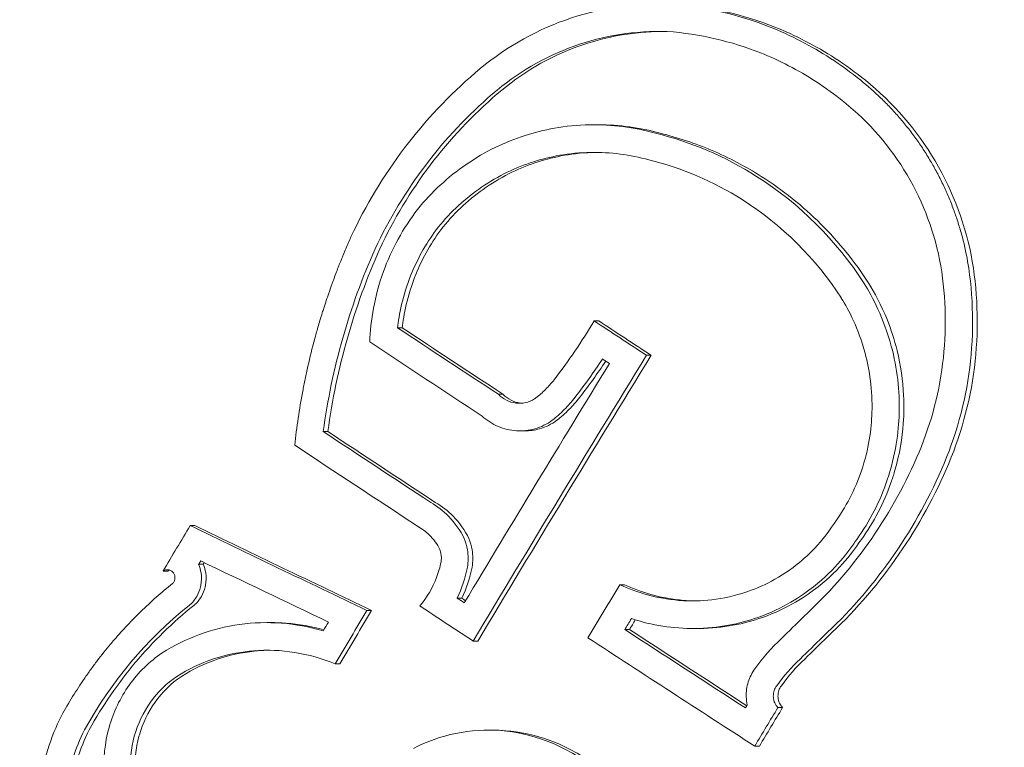
# Model space of a CAD drawing. Units: millimetres. Extents: x -2288 to 3857, y -3502 to 4041.
# Drawn here: x 1146 to 1153, y -7 to -2 of the extents above; entities that cross this region are included whole.
import ezdxf

# ---------------------------------------------------------------- set-up
doc = ezdxf.new("R2010")
doc.units = ezdxf.units.MM
doc.header["$LTSCALE"] = 0.2
doc.header["$MEASUREMENT"] = 0
doc.header["$PDMODE"] = 1
doc.layers.add('HAGS-Dim Plan', color=7, linetype='Continuous', lineweight=100)
doc.styles.get("Standard").update_dxf_attribs({"font": 'g13f12d.shx', "height": 300})
doc.dimstyles.new('HAGS - Dim Plan', dxfattribs={"dimtxt": 300, "dimasz": 200, "dimexe": 0.18, "dimexo": 0.0625, "dimgap": 150, "dimtad": 0, "dimlfac": 0.001, "dimrnd": 0.05, "dimzin": 1, "dimdsep": 46, "dimtxsty": 'Standard', "dimblk": 'HAGS - Dim Plan arrow', "dimcen": 0.1, "dimse1": 1, "dimse2": 1, "dimclrd": 1, "dimadec": 0, "dimazin": 0, "dimtfac": 1, "dimtofl": 0, "dimtmove": 0, "dimatfit": 3, "dimfxl": 1, "dimtolj": 1, "dimtzin": 0, "dimarcsym": 0})

# ---------------------------------------------------------------- blocks, each defined once
blk = doc.blocks.new('A$C2077414F')
at = {"lineweight": 0}
for p, q in [((1520.2684, 921.4506), (1520.2347, 921.4506)), ((1520.2713, 920.03), (1520.2376, 920.03)), ((1518.8475, 919.9802), (1518.8138, 919.9802)), ((1520.6511, 919.781), (1520.6174, 919.781)), ((1519.5775, 919.4987), (1519.5438, 919.4987)), ((1518.309, 919.2292), (1518.2752, 919.2292)), ((1519.7332, 919.2334), (1519.6994, 919.2334)), ((1517.345, 918.5476), (1517.3113, 918.5476)), ((1517.4064, 918.2679), (1517.3727, 918.2679)), ((1517.1494, 918.2191), (1517.1157, 918.2191)), ((1520.4578, 918.1195), (1520.424, 918.1195)), ((1519.2791, 918.0225), (1519.2453, 918.0225)), ((1518.6258, 917.933), (1518.5921, 917.933)), ((1517.8972, 917.8453), (1517.8692, 917.8453)), ((1520.4938, 917.7952), (1520.46, 917.7952)), ((1520.9889, 917.8027), (1520.9552, 917.8027)), ((1519.3954, 917.7122), (1519.3617, 917.7122)), ((1518.395, 917.546), (1518.3613, 917.546)), ((1521.603, 917.2301), (1521.5693, 917.2301)), ((1519.5015, 917.0668), (1519.4678, 917.0668)), ((1521.4347, 916.9511), (1521.401, 916.9511))]:
    blk.add_line(p, q, dxfattribs=at)
at = {"lineweight": 0, "extrusion": (0, 0, -1)}
for centre, major_axis, ratio, start_param, end_param in [((1523.0284, 922.8473), (0, 12.75), 0.985679, -2.700387, -1.129591), ((1526.3145, 919.7831), (-28.5225, 18.143), 0.091437, -1.428028, -1.414558), ((1526.3482, 919.7831), (-28.5225, 18.143), 0.091437, -1.428028, -1.414558), ((1528.2669, 922.8451), (18.6238, 28.4456), 0.141688, -1.843955, -1.770763), ((1528.3006, 922.8451), (18.6238, 28.4456), 0.141688, -1.843955, -1.770763), ((1526.2076, 919.6151), (-28.5037, 18.1311), 0.091437, -1.422224, -1.420427), ((1526.3145, 919.7831), (-28.5225, 18.1431), 0.091437, -1.428144, -1.428028), ((1526.3482, 919.7831), (-28.5225, 18.1431), 0.091437, -1.428144, -1.428028), ((1528.1012, 922.9536), (18.6235, 28.4452), 0.141688, -1.837981, -1.776683), ((1526.4254, 924.0508), (18.5841, 28.385), 0.141688, -1.869322, -1.857564), ((1526.5911, 923.9423), (18.5909, 28.3954), 0.141688, -1.863614, -1.862731), ((1526.6248, 923.9423), (18.5909, 28.3954), 0.141688, -1.863614, -1.863183), ((1523.0284, 922.8473), (0, -12.75), 0.985679, -1.129591, 0.441205), ((1529.8845, 921.786), (18.5929, 28.3985), 0.141688, -1.823816, -1.82305), ((1530.0502, 921.6776), (18.5863, 28.3883), 0.141688, -1.829848, -1.819935), ((1530.0839, 921.6776), (18.5863, 28.3883), 0.141688, -1.829848, -1.819935)]:
    blk.add_ellipse(centre, major_axis=major_axis, ratio=ratio, start_param=start_param, end_param=end_param, dxfattribs=at)
at = {"lineweight": 0}
for centre, major_axis, ratio, start_param, end_param in [((1520.6932, 920.3203), (1.7002, 1.0922), 0.989991, 0.962998, 1.716582), ((1520.6963, 920.3053), (1.5185, 1.0269), 0.990683, 0.941511, 1.692897), ((1521.0313, 920.1887), (0.7853, -1.6716), 0.933959, 1.289362, 2.055086), ((1520.288, 919.1001), (1.4698, -1.9149), 0.933309, 1.944719, 2.282472), ((1520.2762, 919.0888), (1.3544, -1.7602), 0.933142, 1.944886, 2.282855), ((1520.2976, 919.1595), (1.6321, -1.726), 0.928951, 1.370386, 1.837167), ((1520.2847, 919.1437), (1.5044, -1.5853), 0.928841, 1.369163, 1.836678), ((1525.8666, 919.079), (28.4372, -18.089), 0.091437, -1.762895, -1.736531), ((1525.9003, 919.079), (28.4372, -18.089), 0.091437, -1.762895, -1.736531), ((1525.7597, 918.911), (28.4143, -18.0743), 0.091437, -1.766546, -1.737098), ((1517.0016, 922.203), (-0.2435, 4.2493), 0.942443, -2.319941, -2.237873), ((1517.0353, 922.203), (-0.2433, 4.2493), 0.942436, -2.319889, -2.242263), ((1525.364, 918.2888), (28.3204, -18.0145), 0.091437, -1.765258, -1.737022), ((1525.3977, 918.2888), (28.3204, -18.0145), 0.091437, -1.765258, -1.737022), ((1525.2571, 918.1208), (28.2926, -17.9968), 0.091437, -1.769154, -1.736839), ((1525.6851, 917.2409), (30.3738, -13.9699), 0.071305, -1.817167, -1.773582), ((1525.7188, 917.2409), (30.3738, -13.9699), 0.071305, -1.817167, -1.773582), ((1525.6017, 917.0597), (30.3396, -13.9541), 0.071305, -1.812028, -1.780514), ((1518.8587, 918.2945), (0.1822, 0.6294), 0.701775, -1.80761, -1.446266), ((1518.8921, 918.2946), (0.1822, 0.6296), 0.702064, -1.807602, -1.44641), ((1528.8519, 922.4621), (-18.6197, -28.4394), 0.141688, -1.32566, -1.312046), ((1524.9985, 917.7143), (28.2211, -17.9513), 0.091437, -1.727443, -1.713565), ((1525.1054, 917.8824), (28.2514, -17.9706), 0.091437, -1.721285, -1.71942), ((1525.1392, 917.8824), (28.2514, -17.9706), 0.091437, -1.721285, -1.720294), ((1527.6179, 923.27), (-18.6189, -28.4382), 0.141688, -1.290323, -1.276512), ((1527.6517, 923.27), (-18.6189, -28.4382), 0.141688, -1.290323, -1.276512), ((1522.689, 922.3601), (16.3201, 16.5939), 0.107627, -1.74652, -1.736622), ((1527.4523, 923.3785), (-18.616, -28.4338), 0.141688, -1.28342, -1.281178), ((1529.0175, 922.3537), (-18.6171, -28.4354), 0.141688, -1.320792, -1.317987), ((1529.0513, 922.3537), (-18.6171, -28.4354), 0.141688, -1.320474, -1.317987), ((1525.364, 918.2888), (28.3204, -18.0145), 0.091437, -1.686439, -1.65522), ((1525.3977, 918.2888), (28.3204, -18.0145), 0.091437, -1.686439, -1.656084), ((1524.9985, 917.7143), (28.2211, -17.9513), 0.091437, -1.713565, -1.713447), ((1525.2571, 918.1208), (28.2926, -17.9968), 0.091437, -1.692379, -1.649187), ((1522.017, 917.1495), (0.6257, 0.7441), 0.728292, 1.392832, 1.693373), ((1522.8319, 922.2192), (16.3382, 16.6123), 0.107512, -1.746776, -1.736855), ((1523.7936, 926.3638), (22.4913, 23.6276), 0.144705, -1.811006, -1.803826), ((1522.0897, 917.082), (0.5359, 0.638), 0.728195, 1.38846, 1.697585), ((1522.1243, 917.0812), (0.5364, 0.6387), 0.728938, 1.388561, 1.697373)]:
    blk.add_ellipse(centre, major_axis=major_axis, ratio=ratio, start_param=start_param, end_param=end_param, dxfattribs=at)
for points, knots in [([(1529.5828, 864.3473), (1523.3668, 864.3473), (1517.1525, 865.352), (1505.3606, 869.257), (1499.7875, 872.1606), (1489.8228, 879.5609), (1485.4413, 884.0663), (1478.2893, 894.225), (1475.5333, 899.886), (1471.9164, 911.8018), (1471.0686, 918.0593), (1471.3766, 930.5429), (1472.5374, 936.7681), (1475.2552, 944.3316), (1475.9295, 945.9709), (1476.6773, 947.5775)], [3.141593, 3.141593, 3.141593, 3.141593, 3.457103, 3.457103, 3.773485, 3.773485, 4.092155, 4.092155, 4.413655, 4.413655, 4.737421, 4.737421, 5.061962, 5.061962, 5.153594, 5.153594, 5.153594, 5.153594]), ([(1516.3356, 912.3462), (1515.2311, 913.0693), (1514.2421, 913.9729), (1512.5937, 916.05), (1511.9349, 917.2235), (1511.0142, 919.7217), (1510.7528, 921.0462), (1510.6543, 923.7121), (1510.8172, 925.053), (1511.5513, 927.6152), (1512.1222, 928.836), (1513.6141, 931.0336), (1514.5348, 932.0101), (1516.6325, 933.6195), (1517.809, 934.2525), (1520.2986, 935.1109), (1521.6113, 935.3364), (1522.9582, 935.3472), (1522.9907, 935.3473), (1523.0231, 935.3473)], [3.714684, 3.714684, 3.714684, 3.714684, 4.034541, 4.034541, 4.354625, 4.354625, 4.674895, 4.674895, 4.995247, 4.995247, 5.315547, 5.315547, 5.635681, 5.635681, 5.95559, 5.95559, 6.275303, 6.275303, 6.283185, 6.283185, 6.283185, 6.283185]), ([(1521.9506, 921.9315), (1521.8089, 922.0227), (1521.6609, 922.0991), (1521.5124, 922.158), (1521.2851, 922.2483), (1521.0329, 922.3072), (1520.7765, 922.3257)], [-0.0487134, -0.0487134, -0.0487134, -0.0487134, 0, 0, 0, 0.074576, 0.074576, 0.074576, 0.074576]), ([(1521.9843, 921.9315), (1521.8426, 922.0227), (1521.6946, 922.0991), (1521.5461, 922.158), (1521.3188, 922.2483), (1521.0666, 922.3072), (1520.8103, 922.3257)], [1.4849322, 1.4849322, 1.4849322, 1.4849322, 1.5336455, 1.5336455, 1.5336455, 1.6082215, 1.6082215, 1.6082215, 1.6082215]), ([(1520.7292, 922.1267), (1520.5234, 922.1248), (1520.3196, 922.0883), (1519.9099, 921.9419), (1519.7094, 921.8247), (1519.5353, 921.6734)], [-0.1343645, -0.1343645, -0.1343645, -0.1343645, -0.0709281, -0.0709281, 0, 0, 0, 0]), ([(1521.8449, 921.7635), (1521.7151, 921.8468), (1521.5798, 921.9168), (1521.4439, 921.9709), (1521.2349, 922.0541), (1521.0032, 922.1085), (1520.7675, 922.1259)], [1.3681315, 1.3681315, 1.3681315, 1.3681315, 1.4127229, 1.4127229, 1.4127229, 1.4812833, 1.4812833, 1.4812833, 1.4812833]), ([(1519.3765, 921.827), (1519.1869, 921.6641), (1519.0155, 921.4821), (1518.7127, 921.0825), (1518.5832, 920.8673), (1518.4763, 920.6392)], [-0.1537628, -0.1537628, -0.1537628, -0.1537628, -0.0769076, -0.0769076, 0, 0, 0, 0]), ([(1522.9438, 920.4607), (1522.9314, 920.5305), (1522.9162, 920.5967), (1522.8903, 920.6908), (1522.8765, 920.7366), (1522.8617, 920.7805), (1522.8517, 920.8094), (1522.8473, 920.8217), (1522.8296, 920.8694), (1522.8174, 920.9002), (1522.7984, 920.945), (1522.792, 920.9596), (1522.779, 920.9885), (1522.773, 921.0014), (1522.7512, 921.0473), (1522.7363, 921.0768), (1522.7134, 921.1196), (1522.7058, 921.1336), (1522.6903, 921.1612), (1522.6832, 921.1735), (1522.6575, 921.2171), (1522.64, 921.2452), (1522.6135, 921.2857), (1522.6046, 921.299), (1522.5867, 921.3251), (1522.5786, 921.3367), (1522.5491, 921.3778), (1522.5293, 921.4041), (1522.4993, 921.4421), (1522.4892, 921.4545), (1522.4691, 921.479), (1522.4597, 921.4901), (1522.4269, 921.528), (1522.4049, 921.5524), (1522.3604, 921.5993), (1522.3389, 921.621), (1522.2682, 921.6893), (1522.2196, 921.732), (1522.1691, 921.7724)], [0, 0, 0, 0, 0.125, 0.125, 0.1875, 0.21875, 0.21875, 0.25, 0.25, 0.3125, 0.3125, 0.34375, 0.34375, 0.375, 0.375, 0.4375, 0.4375, 0.46875, 0.46875, 0.5, 0.5, 0.5625, 0.5625, 0.59375, 0.59375, 0.625, 0.625, 0.6875, 0.6875, 0.71875, 0.71875, 0.75, 0.75, 0.8125, 0.8125, 0.875, 0.875, 1, 1, 1, 1]), ([(1522.9775, 920.4607), (1522.9322, 920.7173), (1522.8405, 920.9642), (1522.5759, 921.4124), (1522.4046, 921.6108), (1522.2029, 921.7724)], [-0.1563704, -0.1563704, -0.1563704, -0.1563704, -0.0781382, -0.0781382, 0, 0, 0, 0]), ([(1519.5016, 921.6734), (1519.3225, 921.5195), (1519.1604, 921.3476), (1518.8744, 920.9703), (1518.752, 920.7671), (1518.651, 920.5519)], [-0.1452241, -0.1452241, -0.1452241, -0.1452241, -0.0726108, -0.0726108, 0, 0, 0, 0]), ([(1519.5353, 921.6734), (1519.3562, 921.5195), (1519.1936, 921.3469), (1519.0506, 921.1582), (1518.9075, 920.9695), (1518.7858, 920.7672), (1518.6847, 920.5519)], [0, 0, 0, 0, 0.000725298, 0.000725298, 0.000725298, 0.001450596, 0.001450596, 0.001450596, 0.001450596]), ([(1520.6814, 921.3895), (1520.527, 921.4326), (1520.3655, 921.4531), (1520.0241, 921.4472), (1519.8663, 921.4139), (1519.5921, 921.3261), (1519.4497, 921.2587), (1519.1781, 921.0722), (1519.0603, 920.9631), (1518.9591, 920.838)], [-0.1884312, -0.1884312, -0.1884312, -0.1884312, -0.1479382, -0.1479382, -0.1015326, -0.1015326, -0.0495188, -0.0495188, 0, 0, 0, 0]), ([(1521.4485, 921.0765), (1521.3349, 921.1486), (1521.2159, 921.2113), (1520.9702, 921.3161), (1520.8439, 921.3582), (1520.7152, 921.3895)], [-0.08143542, -0.08143542, -0.08143542, -0.08143542, -0.04063799, -0.04063799, 0, 0, 0, 0]), ([(1520.6346, 921.1957), (1520.498, 921.2342), (1520.355, 921.2526), (1520.0528, 921.248), (1519.9131, 921.2187), (1519.6702, 921.1415), (1519.5441, 921.0819), (1519.3035, 920.9173), (1519.1991, 920.8209), (1519.1094, 920.7103)], [-0.1664437, -0.1664437, -0.1664437, -0.1664437, -0.1307371, -0.1307371, -0.089801, -0.089801, -0.0438264, -0.0438264, 0, 0, 0, 0]), ([(1520.2533, 921.2505), (1520.2516, 921.2505), (1520.2499, 921.2505), (1520.087, 921.248), (1519.9474, 921.2188), (1519.7044, 921.1417), (1519.5782, 921.0821), (1519.3374, 920.9174), (1519.2329, 920.821), (1519.1431, 920.7103)], [-0.1312692, -0.1312692, -0.1312692, -0.1312692, -0.1308449, -0.1308449, -0.0898808, -0.0898808, -0.0438559, -0.0438559, 0, 0, 0, 0]), ([(1522.2275, 920.3017), (1522.1275, 920.4575), (1522.0108, 920.6017), (1521.7487, 920.8623), (1521.6039, 920.978), (1521.4485, 921.0765)], [-0.1113331, -0.1113331, -0.1113331, -0.1113331, -0.0557713, -0.0557713, -0.000001, -0.000001, -0.000001, -0.000001]), ([(1518.9591, 920.838), (1518.8546, 920.7034), (1518.7702, 920.5497), (1518.6458, 920.2067), (1518.618, 920.0311), (1518.612, 919.878)], [-0.08749229, -0.08749229, -0.08749229, -0.08749229, -0.04623264, -0.04623264, 0, 0, 0, 0]), ([(1519.1094, 920.7103), (1519.0291, 920.6066), (1518.9625, 920.4902), (1518.8481, 920.2089), (1518.8244, 920.0717), (1518.8138, 919.9802)], [-0.0493257, -0.0493257, -0.0493257, -0.0493257, -0.0278358, -0.0278358, 0, 0, 0, 0]), ([(1519.1431, 920.7103), (1519.0627, 920.6063), (1518.9959, 920.4897), (1518.8818, 920.2084), (1518.8581, 920.0715), (1518.8475, 919.9802)], [-0.04931614, -0.04931614, -0.04931614, -0.04931614, -0.02777463, -0.02777463, 0, 0, 0, 0]), ([(1518.4763, 920.6392), (1518.4642, 920.612), (1518.4517, 920.5833), (1518.4389, 920.5531), (1518.4325, 920.5381), (1518.426, 920.5226), (1518.4195, 920.5068), (1518.4162, 920.4988), (1518.413, 920.4908), (1518.4097, 920.4827), (1518.4064, 920.4746), (1518.4023, 920.4646), (1518.3997, 920.4581), (1518.3893, 920.4321), (1518.3783, 920.4039), (1518.3667, 920.3733), (1518.3609, 920.3581), (1518.355, 920.3423), (1518.3489, 920.3259), (1518.3459, 920.3177), (1518.3429, 920.3093), (1518.3398, 920.3008), (1518.3383, 920.2966), (1518.3367, 920.2923), (1518.3352, 920.288), (1518.3336, 920.2836), (1518.3313, 920.277), (1518.3305, 920.2749), (1518.3244, 920.2578), (1518.316, 920.2339), (1518.3056, 920.2031), (1518.3003, 920.1877), (1518.2946, 920.1706), (1518.2884, 920.1517), (1518.2853, 920.1422), (1518.2821, 920.1323), (1518.2788, 920.122), (1518.2755, 920.1116), (1518.2716, 920.0992), (1518.2686, 920.0895), (1518.2564, 920.0508), (1518.246, 920.0157), (1518.2369, 919.9844), (1518.2324, 919.9687), (1518.2283, 919.954), (1518.2244, 919.9403), (1518.2225, 919.9335), (1518.2207, 919.9268), (1518.219, 919.9205), (1518.2172, 919.9141), (1518.2163, 919.9108), (1518.2139, 919.9021), (1518.1952, 919.8327), (1518.1788, 919.766), (1518.1643, 919.7024), (1518.1571, 919.6706), (1518.1504, 919.6395), (1518.1441, 919.6092), (1518.141, 919.5941), (1518.1379, 919.5791), (1518.135, 919.5644), (1518.1321, 919.5497), (1518.1297, 919.5371), (1518.1266, 919.5208), (1518.1019, 919.3899), (1518.0827, 919.2598), (1518.0684, 919.131)], [0, 0, 0, 0, 0.0625, 0.0625, 0.0625, 0.09375, 0.09375, 0.09375, 0.109375, 0.109375, 0.109375, 0.125, 0.125, 0.125, 0.1875, 0.1875, 0.1875, 0.21875, 0.21875, 0.21875, 0.234375, 0.234375, 0.234375, 0.242188, 0.242188, 0.242188, 0.25, 0.25, 0.25, 0.3125, 0.3125, 0.3125, 0.34375, 0.34375, 0.34375, 0.359375, 0.359375, 0.359375, 0.375, 0.375, 0.375, 0.4375, 0.4375, 0.4375, 0.46875, 0.46875, 0.46875, 0.484375, 0.484375, 0.484375, 0.5, 0.5, 0.5, 0.625, 0.625, 0.625, 0.6875, 0.6875, 0.6875, 0.71875, 0.71875, 0.71875, 0.75, 0.75, 0.75, 1, 1, 1, 1]), ([(1518.651, 920.5519), (1518.5575, 920.342), (1518.4792, 920.1263), (1518.3533, 919.6833), (1518.3065, 919.458), (1518.2752, 919.2292)], [-0.140166, -0.140166, -0.140166, -0.140166, -0.0700829, -0.0700829, 0, 0, 0, 0]), ([(1518.6847, 920.5519), (1518.5913, 920.342), (1518.5129, 920.1263), (1518.387, 919.6833), (1518.3402, 919.458), (1518.309, 919.2292)], [-0.140166, -0.140166, -0.140166, -0.140166, -0.0700824, -0.0700824, 0, 0, 0, 0]), ([(1522.7544, 918.9548), (1522.8576, 919.1882), (1522.9265, 919.4364), (1522.9906, 919.9467), (1522.9857, 920.2057), (1522.9438, 920.4607)], [-0.1553118, -0.1553118, -0.1553118, -0.1553118, -0.0776024, -0.0776024, 0, 0, 0, 0]), ([(1522.7881, 918.9548), (1522.8914, 919.1882), (1522.9602, 919.4364), (1523.0244, 919.9467), (1523.0194, 920.2057), (1522.9775, 920.4607)], [-0.1553113, -0.1553113, -0.1553113, -0.1553113, -0.0776022, -0.0776022, 0, 0, 0, 0]), ([(1522.574, 919.0393), (1522.6693, 919.2547), (1522.7329, 919.4837), (1522.7922, 919.9546), (1522.7878, 920.1937), (1522.7492, 920.429)], [-0.1433361, -0.1433361, -0.1433361, -0.1433361, -0.0716188, -0.0716188, 0, 0, 0, 0]), ([(1522.1407, 918.4484), (1522.2346, 918.5788), (1522.3098, 918.7255), (1522.4224, 919.0593), (1522.4433, 919.2249), (1522.4525, 919.5242), (1522.4336, 919.6859), (1522.3353, 920.053), (1522.2545, 920.204), (1522.1938, 920.3017)], [-0.1030138, -0.1030138, -0.1030138, -0.1030138, -0.0840256, -0.0840256, -0.0617487, -0.0617487, -0.0345294, -0.0345294, 0, 0, 0, 0]), ([(1522.1744, 918.4484), (1522.2641, 918.5729), (1522.3367, 918.7124), (1522.3882, 918.8584), (1522.3979, 918.886), (1522.4069, 918.9138), (1522.4148, 918.941), (1522.4517, 919.0665), (1522.4697, 919.1836), (1522.4773, 919.2867), (1522.4827, 919.3591), (1522.4832, 919.424), (1522.48, 919.4908), (1522.4748, 919.5997), (1522.4589, 919.7077), (1522.4322, 919.8157), (1522.4127, 919.8948), (1522.388, 919.9697), (1522.3621, 920.0348), (1522.3172, 920.1476), (1522.268, 920.2365), (1522.2275, 920.3017)], [-0.1030292, -0.1030292, -0.1030292, -0.1030292, -0.0848822, -0.0848822, -0.0848822, -0.0814503, -0.0814503, -0.0814503, -0.065607, -0.065607, -0.065607, -0.0544688, -0.0544688, -0.0544688, -0.0363161, -0.0363161, -0.0363161, -0.0230193, -0.0230193, -0.0230193, 0, 0, 0, 0]), ([(1521.9785, 918.5653), (1522.0615, 918.6797), (1522.128, 918.8086), (1522.2279, 919.1021), (1522.2466, 919.2478), (1522.2559, 919.53), (1522.2332, 919.6744), (1522.1529, 919.9764), (1522.0818, 920.1093), (1522.0286, 920.1953)], [-0.07784999, -0.07784999, -0.07784999, -0.07784999, -0.06534533, -0.06534533, -0.05066195, -0.05066195, -0.03033064, -0.03033064, 0, 0, 0, 0]), ([(1519.9474, 919.604), (1520.0004, 919.6723), (1520.0511, 919.7416), (1520.099, 919.8119), (1520.1469, 919.8822), (1520.1931, 919.9551), (1520.2376, 920.03)], [-0.0261129, -0.0261129, -0.0261129, -0.0261129, 0, 0, 0, 0.02610885, 0.02610885, 0.02610885, 0.02610885]), ([(1519.8164, 919.4721), (1519.8407, 919.4913), (1519.8638, 919.512), (1519.9076, 919.556), (1519.9282, 919.5794), (1519.9474, 919.604)], [-0.01919487, -0.01919487, -0.01919487, -0.01919487, -0.00959742, -0.00959742, 0, 0, 0, 0]), ([(1519.5438, 919.4987), (1519.5606, 919.4814), (1519.5805, 919.4668), (1519.6018, 919.456), (1519.6232, 919.4453), (1519.6465, 919.4381), (1519.67, 919.4351), (1519.6935, 919.4321), (1519.7177, 919.4332), (1519.7407, 919.4383), (1519.7639, 919.4434), (1519.7864, 919.4527), (1519.8065, 919.4654), (1519.8098, 919.4676), (1519.8131, 919.4698), (1519.8164, 919.4721)], [0, 0, 0, 0, 0.238669, 0.238669, 0.238669, 0.477954, 0.477954, 0.477954, 0.717985, 0.717985, 0.717985, 0.959837, 0.959837, 0.959837, 1, 1, 1, 1]), ([(1519.5775, 919.4987), (1519.5945, 919.4812), (1519.6144, 919.4667), (1519.6355, 919.456), (1519.6568, 919.4453), (1519.6801, 919.4381), (1519.7037, 919.4351), (1519.7068, 919.4347), (1519.7099, 919.4344), (1519.713, 919.4341)], [0, 0, 0, 0, 0.0000726676, 0.0000726676, 0.0000726676, 0.0001458755, 0.0001458755, 0.0001458755, 0.0001554734, 0.0001554734, 0.0001554734, 0.0001554734]), ([(1519.9334, 919.3103), (1519.9643, 919.3345), (1519.9938, 919.3607), (1520.0494, 919.4164), (1520.0757, 919.4461), (1520.1, 919.4773)], [-0.02436415, -0.02436415, -0.02436415, -0.02436415, -0.01218206, -0.01218206, 0, 0, 0, 0]), ([(1519.9672, 919.3103), (1519.9981, 919.3345), (1520.0276, 919.3607), (1520.0832, 919.4164), (1520.1094, 919.4461), (1520.1337, 919.4773)], [-0.0243641, -0.0243641, -0.0243641, -0.0243641, -0.01218205, -0.01218205, 0, 0, 0, 0]), ([(1519.4262, 919.3406), (1519.4608, 919.3091), (1519.5003, 919.2839), (1519.542, 919.266), (1519.5836, 919.2481), (1519.6287, 919.2372), (1519.6745, 919.2342), (1519.7203, 919.2313), (1519.7663, 919.2365), (1519.8092, 919.2489), (1519.8535, 919.2617), (1519.8959, 919.2826), (1519.9334, 919.3103)], [0, 0, 0, 0, 0.248067, 0.248067, 0.248067, 0.49584, 0.49584, 0.49584, 0.74384, 0.74384, 0.74384, 1, 1, 1, 1]), ([(1519.7332, 919.2334), (1519.7706, 919.2334), (1519.8077, 919.2387), (1519.8429, 919.2489), (1519.8869, 919.2617), (1519.9293, 919.2824), (1519.9672, 919.3103)], [0.0003049649, 0.0003049649, 0.0003049649, 0.0003049649, 0.0004198659, 0.0004198659, 0.0004198659, 0.000563744, 0.000563744, 0.000563744, 0.000563744]), ([(1521.7566, 917.8886), (1521.9298, 918.0485), (1522.0861, 918.2257), (1522.3611, 918.6127), (1522.4781, 918.8201), (1522.574, 919.0393)], [-0.1456598, -0.1456598, -0.1456598, -0.1456598, -0.0728304, -0.0728304, 0, 0, 0, 0]), ([(1521.8927, 917.7409), (1522.0753, 917.9097), (1522.2401, 918.0968), (1522.53, 918.5051), (1522.6533, 918.7238), (1522.7544, 918.9548)], [-0.1536319, -0.1536319, -0.1536319, -0.1536319, -0.076786, -0.076786, 0, 0, 0, 0]), ([(1521.9264, 917.7409), (1522.109, 917.9096), (1522.2743, 918.0974), (1522.4192, 918.3016), (1522.5641, 918.5058), (1522.687, 918.7237), (1522.7881, 918.9548)], [0, 0, 0, 0, 0.000767285, 0.000767285, 0.000767285, 0.001534569, 0.001534569, 0.001534569, 0.001534569]), ([(1519.2969, 918.4545), (1519.268, 918.5136), (1519.2293, 918.5686), (1519.1836, 918.6151), (1519.1451, 918.6544), (1519.1009, 918.6886), (1519.0536, 918.7157)], [0, 0, 0, 0, 0.543324, 0.543324, 0.543324, 1, 1, 1, 1]), ([(1519.3306, 918.4545), (1519.3015, 918.5141), (1519.2628, 918.5688), (1519.2174, 918.6151), (1519.179, 918.6543), (1519.1349, 918.6885), (1519.0873, 918.7157)], [0, 0, 0, 0, 0.0001981528, 0.0001981528, 0.0001981528, 0.0003649917, 0.0003649917, 0.0003649917, 0.0003649917]), ([(1519.1204, 918.3757), (1519.1004, 918.4143), (1519.074, 918.4503), (1519.043, 918.4805), (1519.0176, 918.5054), (1518.9887, 918.5269), (1518.9579, 918.5439)], [0, 0, 0, 0, 0.549872, 0.549872, 0.549872, 1, 1, 1, 1]), ([(1520.424, 918.1195), (1520.5458, 918.0629), (1520.6916, 918.0194), (1520.9423, 917.9994), (1521.1004, 917.9964), (1521.3975, 918.0822), (1521.5376, 918.1393), (1521.754, 918.3008), (1521.8728, 918.402), (1521.9785, 918.5653)], [-0.6923193, -0.6923193, -0.6923193, -0.6923193, -0.3599861, -0.3599861, -0.1710108, -0.1710108, -0.0596519, -0.0596519, 0, 0, 0, 0]), ([(1519.3196, 918.2458), (1519.3265, 918.288), (1519.3263, 918.3313), (1519.3194, 918.3731), (1519.3148, 918.4007), (1519.3073, 918.4281), (1519.2969, 918.4545)], [0, 0, 0, 0, 0.604409, 0.604409, 0.604409, 1, 1, 1, 1]), ([(1519.3533, 918.2458), (1519.3602, 918.2878), (1519.3601, 918.3312), (1519.3531, 918.3731), (1519.3486, 918.4008), (1519.341, 918.4282), (1519.3306, 918.4545)], [0, 0, 0, 0, 0.000129512, 0.000129512, 0.000129512, 0.0002142541, 0.0002142541, 0.0002142541, 0.0002142541]), ([(1520.5078, 917.8743), (1520.656, 917.8257), (1520.8134, 917.8014), (1521.1376, 917.8044), (1521.2925, 917.8368), (1521.6083, 917.9479), (1521.743, 918.039), (1521.9874, 918.2314), (1522.0858, 918.3643), (1522.1407, 918.4484)], [-0.06916286, -0.06916286, -0.06916286, -0.06916286, -0.05863252, -0.05863252, -0.04708475, -0.04708475, -0.03078812, -0.03078812, 0, 0, 0, 0]), ([(1520.9889, 917.8027), (1520.9931, 917.8027), (1520.9973, 917.8028), (1521.1712, 917.8043), (1521.326, 917.8368), (1521.6416, 917.9477), (1521.7764, 918.0387), (1522.0211, 918.2313), (1522.1195, 918.3643), (1522.1744, 918.4484)], [-0.05893986, -0.05893986, -0.05893986, -0.05893986, -0.05865353, -0.05865353, -0.04711523, -0.04711523, -0.03079653, -0.03079653, 0, 0, 0, 0]), ([(1519.129, 918.2864), (1519.1312, 918.3012), (1519.1315, 918.3165), (1519.1282, 918.3505), (1519.1239, 918.3654), (1519.1204, 918.3757)], [-0.005827272, -0.005827272, -0.005827272, -0.005827272, -0.003250981, -0.003250981, 0, 0, 0, 0]), ([(1517.3042, 917.9697), (1517.3261, 917.9881), (1517.3446, 918.0104), (1517.3588, 918.035), (1517.371, 918.0563), (1517.3803, 918.0798), (1517.3861, 918.1046), (1517.3871, 918.1087), (1517.388, 918.1128), (1517.3887, 918.1169), (1517.394, 918.1458), (1517.3945, 918.1758), (1517.3901, 918.205), (1517.3869, 918.2264), (1517.3811, 918.2476), (1517.3727, 918.2679)], [0, 0, 0, 0, 0.268583, 0.268583, 0.268583, 0.5, 0.5, 0.5, 0.538362, 0.538362, 0.538362, 0.805831, 0.805831, 0.805831, 1, 1, 1, 1]), ([(1517.338, 917.9697), (1517.3598, 917.988), (1517.3783, 918.0104), (1517.3925, 918.035), (1517.4047, 918.0563), (1517.414, 918.0798), (1517.4198, 918.1044), (1517.4208, 918.1086), (1517.4217, 918.1127), (1517.4224, 918.1169), (1517.4277, 918.1457), (1517.4282, 918.1756), (1517.4238, 918.205), (1517.4206, 918.2265), (1517.4148, 918.2476), (1517.4064, 918.2679)], [0, 0, 0, 0, 0.0000897017, 0.0000897017, 0.0000897017, 0.0001670075, 0.0001670075, 0.0001670075, 0.0001799782, 0.0001799782, 0.0001799782, 0.0002690921, 0.0002690921, 0.0002690921, 0.0003340151, 0.0003340151, 0.0003340151, 0.0003340151]), ([(1518.9745, 917.966), (1519.026, 918.0265), (1519.0677, 918.0974), (1519.0963, 918.1728), (1519.1102, 918.2095), (1519.1212, 918.2476), (1519.129, 918.2864)], [0, 0, 0, 0, 0.675323, 0.675323, 0.675323, 1, 1, 1, 1]), ([(1517.1828, 918.1276), (1517.1873, 918.1315), (1517.1916, 918.1368), (1517.1974, 918.148), (1517.2002, 918.155), (1517.2017, 918.1697), (1517.2016, 918.1773), (1517.1977, 918.1915), (1517.1949, 918.1984), (1517.1855, 918.2113), (1517.1802, 918.2163), (1517.1669, 918.2246), (1517.16, 918.2267), (1517.1459, 918.2292), (1517.1386, 918.2283), (1517.1264, 918.2254), (1517.1204, 918.2224), (1517.1157, 918.2191)], [-0.01194885, -0.01194885, -0.01194885, -0.01194885, -0.00927343, -0.00927343, -0.00722136, -0.00722136, -0.00588244, -0.00588244, -0.00495978, -0.00495978, -0.00417066, -0.00417066, -0.00323744, -0.00323744, -0.00183945, -0.00183945, 0, 0, 0, 0]), ([(1517.1828, 918.1276), (1517.1039, 918.0643), (1517.0268, 917.9965), (1516.9519, 917.9237), (1516.9145, 917.8873), (1516.8776, 917.8496), (1516.8413, 917.8107), (1516.8232, 917.7912), (1516.8052, 917.7714), (1516.7874, 917.7512), (1516.7696, 917.7311), (1516.7508, 917.7093), (1516.7344, 917.6898), (1516.7016, 917.6507), (1516.6694, 917.6105), (1516.6378, 917.5689), (1516.622, 917.5482), (1516.6064, 917.5271), (1516.5909, 917.5057), (1516.5755, 917.4843), (1516.5596, 917.4616), (1516.5451, 917.4405), (1516.487, 917.3557), (1516.4314, 917.266), (1516.3788, 917.171)], [0, 0, 0, 0, 0.25, 0.25, 0.25, 0.375, 0.375, 0.375, 0.4375, 0.4375, 0.4375, 0.5, 0.5, 0.5, 0.625, 0.625, 0.625, 0.6875, 0.6875, 0.6875, 0.75, 0.75, 0.75, 1, 1, 1, 1]), ([(1520.4578, 918.1195), (1520.5794, 918.063), (1520.7253, 918.0193), (1520.909, 918.0048), (1520.9373, 918.0032), (1520.9694, 918.0029)], [-0.6916722, -0.6916722, -0.6916722, -0.6916722, -0.3596453, -0.3596453, -0.3105085, -0.3105085, -0.3105085, -0.3105085]), ([(1517.338, 917.9697), (1517.1838, 917.8463), (1517.0427, 917.7092), (1516.788, 917.4067), (1516.6765, 917.2437), (1516.58, 917.0698)], [-0.1261068, -0.1261068, -0.1261068, -0.1261068, -0.0630509, -0.0630509, 0, 0, 0, 0]), ([(1518.2748, 917.786), (1518.1758, 917.8151), (1518.0739, 917.8335), (1517.8707, 917.8488), (1517.7702, 917.8458), (1517.5699, 917.8179), (1517.4717, 917.7933), (1517.2834, 917.7243), (1517.193, 917.6794), (1517.1092, 917.6262)], [-0.1272774, -0.1272774, -0.1272774, -0.1272774, -0.0954275, -0.0954275, -0.0635259, -0.0635259, -0.031913, -0.031913, 0, 0, 0, 0]), ([(1518.2797, 917.7941), (1518.1896, 917.8186), (1518.0974, 917.8343), (1517.9693, 917.8439), (1517.9332, 917.8453), (1517.8972, 917.8453)], [-0.12418901, -0.12418901, -0.12418901, -0.12418901, -0.09536526, -0.09536526, -0.08400267, -0.08400267, -0.08400267, -0.08400267]), ([(1517.1092, 917.6262), (1517.0171, 917.5643), (1516.935, 917.4843), (1516.8045, 917.3016), (1516.7543, 917.1964), (1516.6926, 916.9756), (1516.6802, 916.8568), (1516.6956, 916.6231), (1516.7236, 916.5046), (1516.7699, 916.3953)], [-0.1424587, -0.1424587, -0.1424587, -0.1424587, -0.1068668, -0.1068668, -0.0712664, -0.0712664, -0.0356349, -0.0356349, 0, 0, 0, 0]), ([(1518.3613, 917.546), (1518.2669, 917.5854), (1518.168, 917.6134), (1517.9685, 917.6455), (1517.8688, 917.6492), (1517.6974, 917.6352), (1517.597, 917.6212), (1517.3868, 917.5509), (1517.297, 917.5082), (1517.2141, 917.4558)], [-0.1783649, -0.1783649, -0.1783649, -0.1783649, -0.1248897, -0.1248897, -0.0709914, -0.0709914, -0.0315269, -0.0315269, 0, 0, 0, 0]), ([(1517.8881, 917.6452), (1517.8594, 917.6448), (1517.8307, 917.6434), (1517.7297, 917.635), (1517.6296, 917.6209), (1517.4201, 917.5507), (1517.3305, 917.5081), (1517.2478, 917.4558)], [-0.08632588, -0.08632588, -0.08632588, -0.08632588, -0.07078392, -0.07078392, -0.03144958, -0.03144958, 0, 0, 0, 0]), ([(1521.4026, 917.5108), (1521.3812, 917.4823), (1521.3646, 917.4498), (1521.3541, 917.4156), (1521.3435, 917.3817), (1521.3386, 917.3451), (1521.34, 917.3084), (1521.3407, 917.2887), (1521.3432, 917.2689), (1521.3476, 917.2492)], [0, 0, 0, 0, 0.395971, 0.395971, 0.395971, 0.788853, 0.788853, 0.788853, 1, 1, 1, 1]), ([(1517.2141, 917.4558), (1517.1406, 917.4061), (1517.0752, 917.3419), (1517.0232, 917.2688), (1516.9711, 917.1956), (1516.9311, 917.1113), (1516.9066, 917.0229), (1516.8821, 916.9346), (1516.8723, 916.8397), (1516.8786, 916.7463), (1516.8844, 916.6594), (1516.9042, 916.5714), (1516.9367, 916.4895)], [0, 0, 0, 0, 0.254578, 0.254578, 0.254578, 0.509356, 0.509356, 0.509356, 0.763764, 0.763764, 0.763764, 1, 1, 1, 1]), ([(1517.2478, 917.4558), (1517.1733, 917.4054), (1517.1085, 917.3414), (1517.0569, 917.2688), (1517.0071, 917.1987), (1516.9681, 917.1186), (1516.9431, 917.0327), (1516.9421, 917.0294), (1516.9412, 917.0262), (1516.9403, 917.0229), (1516.9155, 916.9336), (1516.9061, 916.8393), (1516.9123, 916.7463), (1516.9181, 916.66), (1516.9375, 916.5725), (1516.9704, 916.4895)], [0, 0, 0, 0, 0.000285141, 0.000285141, 0.000285141, 0.000560248, 0.000560248, 0.000560248, 0.000570748, 0.000570748, 0.000570748, 0.00085612, 0.00085612, 0.00085612, 0.001120497, 0.001120497, 0.001120497, 0.001120497]), ([(1521.561, 917.3884), (1521.5528, 917.378), (1521.5463, 917.366), (1521.542, 917.3533), (1521.5377, 917.3406), (1521.5356, 917.3268), (1521.5358, 917.3133), (1521.5359, 917.2996), (1521.5385, 917.2858), (1521.5431, 917.2728), (1521.5478, 917.26), (1521.5547, 917.2476), (1521.5633, 917.2369), (1521.5652, 917.2346), (1521.5672, 917.2323), (1521.5693, 917.2301)], [0, 0, 0, 0, 0.236139, 0.236139, 0.236139, 0.473364, 0.473364, 0.473364, 0.711468, 0.711468, 0.711468, 0.948656, 0.948656, 0.948656, 1, 1, 1, 1]), ([(1521.5948, 917.3884), (1521.5865, 917.378), (1521.58, 917.366), (1521.5757, 917.3533), (1521.5715, 917.3406), (1521.5693, 917.3268), (1521.5695, 917.3133), (1521.5697, 917.2996), (1521.5722, 917.2858), (1521.5769, 917.2728), (1521.5825, 917.2572), (1521.5914, 917.2425), (1521.603, 917.2301)], [0, 0, 0, 0, 0.0000410952, 0.0000410952, 0.0000410952, 0.0000823845, 0.0000823845, 0.0000823845, 0.0001238238, 0.0001238238, 0.0001238238, 0.000174041, 0.000174041, 0.000174041, 0.000174041]), ([(1516.3788, 917.171), (1516.3, 917.0155), (1516.2458, 916.8432), (1516.193, 916.4779), (1516.1999, 916.2933), (1516.2295, 916.1262)], [-0.09945335, -0.09945335, -0.09945335, -0.09945335, -0.05144293, -0.05144293, 0, 0, 0, 0]), ([(1516.5462, 917.0698), (1516.4777, 916.9337), (1516.4305, 916.7829), (1516.3846, 916.4628), (1516.391, 916.3014), (1516.4168, 916.1559)], [-0.08638694, -0.08638694, -0.08638694, -0.08638694, -0.04477651, -0.04477651, 0, 0, 0, 0]), ([(1516.58, 917.0698), (1516.5112, 916.9332), (1516.4639, 916.7819), (1516.4185, 916.4626), (1516.4246, 916.3017), (1516.4505, 916.1559)], [-0.0870959, -0.0870959, -0.0870959, -0.0870959, -0.04488025, -0.04488025, 0, 0, 0, 0]), ([(1520.1882, 916.8298), (1520.0963, 916.8964), (1519.9948, 916.9508), (1519.7843, 917.0296), (1519.6763, 917.0538), (1519.4523, 917.072), (1519.3424, 917.0651), (1519.1278, 917.0213), (1519.0248, 916.9846), (1518.9285, 916.9338)], [-0.1379674, -0.1379674, -0.1379674, -0.1379674, -0.1034007, -0.1034007, -0.0687551, -0.0687551, -0.0345088, -0.0345088, 0, 0, 0, 0]), ([(1520.222, 916.8298), (1520.1301, 916.8964), (1520.0287, 916.9508), (1519.8045, 917.0347), (1519.6938, 917.0551), (1519.5656, 917.0655), (1519.5334, 917.0668), (1519.5015, 917.0668)], [-0.12437997, -0.12437997, -0.12437997, -0.12437997, -0.09832301, -0.09832301, -0.0688003, -0.0688003, -0.05888957, -0.05888957, -0.05888957, -0.05888957])]:
    blk.add_open_spline(points, degree=3, knots=knots, dxfattribs=at)
for points in [[(1522.1691, 921.7724), (1522.0986, 921.8294), (1522.0254, 921.8823), (1521.9506, 921.9315)], [(1522.2029, 921.7724), (1522.1323, 921.8294), (1522.0591, 921.8823), (1521.9843, 921.9315)], [(1522.0474, 921.6161), (1521.9821, 921.6688), (1521.9142, 921.7179), (1521.8449, 921.7635)], [(1520.7152, 921.3895), (1520.5699, 921.4301), (1520.4183, 921.4506), (1520.2684, 921.4506)], [(1517.1624, 918.2257), (1517.1574, 918.224), (1517.153, 918.2216), (1517.1494, 918.2191)], [(1517.3042, 917.9697), (1516.9932, 917.7208), (1516.741, 917.4205), (1516.5462, 917.0698)], [(1520.972, 917.8029), (1520.972, 917.8029), (1520.972, 917.8029), (1520.972, 917.8029)]]:
    blk.add_open_spline(points, degree=3, dxfattribs=at)
blk = doc.blocks.new('HAGS - Dim Plan arrow')
at = {"color": 1, "lineweight": 0}
blk.add_lwpolyline([(0, 0, 0, 0.35, 0), (-1, 0, 0.015, 0.015, 0)], format="xyseb", dxfattribs=at)
blk = doc.blocks.new('*D8')
at = {"layer": 'Defpoints', "color": 0, "transparency": 16777216}
for p in [(0, 2643.6853), (3659.7007, 2643.6853), (0, -2646.4787)]:
    blk.add_point(p, dxfattribs=at)
at = {"layer": 'HAGS-Dim Plan', "color": 1, "lineweight": -2, "transparency": 16777216}
for p, q in [((3659.7007, 2443.6853), (3659.7007, 604.0399)), ((3659.7007, -2446.4787), (3659.7007, -606.8332))]:
    blk.add_line(p, q, dxfattribs=at)
at = {"layer": 'HAGS-Dim Plan', "color": 1, "lineweight": -2, "transparency": 16777216, "xscale": 200, "yscale": 200, "zscale": 200}
for p, rotation in [((3659.7007, 2643.6853), 90), ((3659.7007, -2646.4787), 270)]:
    blk.add_blockref('HAGS - Dim Plan arrow', p, dxfattribs=dict(at, rotation=rotation))
at = {"layer": 'HAGS-Dim Plan', "color": 0, "lineweight": 50, "transparency": 16777216, "insert": (3659.7007, -1.3967), "char_height": 300, "attachment_point": 5, "rotation": 90}
blk.add_mtext('\\A1;5.30m', dxfattribs=at)
blk = doc.blocks.new('*D10')
at = {"layer": 'Defpoints', "color": 0, "transparency": 16777216}
for p in [(462.5, 1123.6033, 43.5437), (462.5, -1126.3967), (3151.9903, -1126.3967)]:
    blk.add_point(p, dxfattribs=at)
at = {"layer": 'HAGS-Dim Plan', "color": 1, "lineweight": -2, "transparency": 16777216}
for p, q in [((3151.9903, 923.6033), (3151.9903, 607.8489)), ((3151.9903, -926.3967), (3151.9903, -610.6423))]:
    blk.add_line(p, q, dxfattribs=at)
at = {"layer": 'HAGS-Dim Plan', "color": 1, "lineweight": -2, "transparency": 16777216, "xscale": 200, "yscale": 200, "zscale": 200}
for p, rotation in [((3151.9903, 1123.6033), 90), ((3151.9903, -1126.3967), 270)]:
    blk.add_blockref('HAGS - Dim Plan arrow', p, dxfattribs=dict(at, rotation=rotation))
at = {"layer": 'HAGS-Dim Plan', "color": 0, "lineweight": 50, "transparency": 16777216, "insert": (3151.9903, -1.3967), "char_height": 300, "attachment_point": 5, "rotation": 90}
blk.add_mtext('\\A1;2.25m', dxfattribs=at)

msp = doc.modelspace()

# ---------------------------------------------------------------- block references
msp.add_blockref('A$C2077414F', (-370.5225, -924.244))

# ---------------------------------------------------------------- dimensions: what is measured, and where the dimension line sits
at = {"layer": 'HAGS-Dim Plan', "lineweight": 50}
dim = msp.add_linear_dim(base=(3659.7007, 2643.6853), p1=(0, -2646.4787), p2=(0, 2643.6853), angle=90, dimstyle='HAGS - Dim Plan', override={"dimpost": 'm'}, dxfattribs=at)
dim.commit()
dim.dimension.update_dxf_attribs({"geometry": '*D8', "text_midpoint": (3659.7007, -1.3967), "dimtype": 160})
dim = msp.add_linear_dim(base=(3151.9903, -1126.3967), p1=(462.5, 1123.6033, 43.5437), p2=(462.5, -1126.3967), angle=90, dimstyle='HAGS - Dim Plan', override={"dimpost": 'm'}, dxfattribs=at)
dim.commit()
dim.dimension.update_dxf_attribs({"geometry": '*D10', "text_midpoint": (3151.9903, -1.3967)})

doc.saveas('drawing.dxf')
